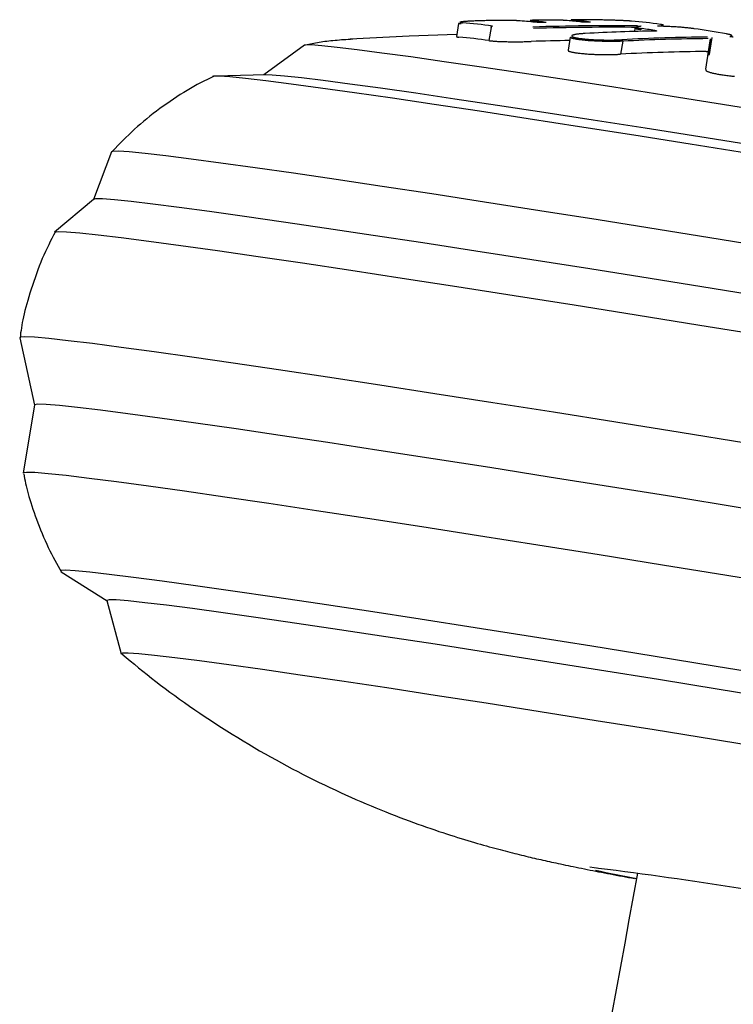
# Model space of a CAD drawing. Extents: x -3815 to 9634, y -1968 to 2344.
# Drawn here: x 4791 to 4841, y -836 to -767 of the extents above; entities that cross this region are included whole.
import ezdxf

# ---------------------------------------------------------------- set-up
doc = ezdxf.new("R2010")
doc.units = 0

msp = doc.modelspace()

# ---------------------------------------------------------------- linework, layer by layer
at = {"color": 7, "linetype": 'Continuous'}
for p, q in [((4821.409, -767.442), (4821.255, -768.368)), ((4823.684, -767.72), (4823.53, -768.646)), ((4823.684, -767.72), (4823.684, -767.72)), ((4833.753, -767.783), (4833.716, -768.008)), ((4829.225, -768.395), (4829.072, -769.316)), ((4832.893, -768.688), (4832.742, -769.594)), ((4832.893, -768.687), (4832.893, -768.688)), ((4839.045, -768.516), (4838.893, -769.424)), ((4810.615, -768.971), (4807.766, -771.041)), ((4838.833, -769.739), (4838.681, -770.652)), ((4838.847, -769.741), (4838.861, -769.698)), ((4838.861, -769.698), (4838.861, -769.696)), ((4807.922, -771.037), (4804.372, -771.125)), ((4797.1, -776.429), (4795.839, -779.756)), ((4795.845, -779.752), (4793.127, -782.057)), ((4790.678, -789.428), (4791.717, -794.142)), ((4791.717, -794.138), (4790.924, -798.903)), ((4793.573, -805.8), (4796.794, -807.836)), ((4796.79, -807.82), (4797.793, -811.54)), ((4831.096, -826.538), (4831.091, -826.538))]:
    msp.add_line(p, q, dxfattribs=at)
for points in [[(4825.721, -767.262), (4825.7, -767.261), (4825.679, -767.259), (4825.657, -767.258), (4825.634, -767.256), (4825.61, -767.255), (4825.583, -767.253), (4825.554, -767.252), (4825.522, -767.25), (4825.488, -767.249), (4825.45, -767.247), (4825.408, -767.246), (4825.363, -767.244), (4825.314, -767.243), (4825.261, -767.241), (4825.205, -767.24), (4825.144, -767.239), (4825.079, -767.238), (4825.01, -767.237), (4824.937, -767.236), (4824.861, -767.235), (4824.782, -767.235), (4824.701, -767.234), (4824.617, -767.234), (4824.531, -767.234), (4824.444, -767.234), (4824.355, -767.234), (4824.265, -767.234), (4824.174, -767.235), (4824.082, -767.236), (4823.989, -767.236), (4823.896, -767.238), (4823.802, -767.239), (4823.708, -767.24), (4823.615, -767.242), (4823.521, -767.243), (4823.428, -767.245), (4823.335, -767.247), (4823.244, -767.249), (4823.153, -767.252), (4823.063, -767.254), (4822.975, -767.257), (4822.888, -767.259), (4822.802, -767.262), (4822.718, -767.265), (4822.636, -767.268), (4822.556, -767.271), (4822.478, -767.274), (4822.403, -767.278), (4822.329, -767.281), (4822.259, -767.284), (4822.19, -767.288), (4822.125, -767.292), (4822.062, -767.295), (4822.003, -767.299), (4821.946, -767.303), (4821.893, -767.307), (4821.843, -767.31), (4821.796, -767.314), (4821.752, -767.318), (4821.712, -767.322), (4821.675, -767.326), (4821.642, -767.33), (4821.612, -767.334), (4821.585, -767.338), (4821.562, -767.342), (4821.542, -767.345), (4821.526, -767.349), (4821.514, -767.353), (4821.506, -767.357), (4821.502, -767.36), (4821.503, -767.364), (4821.508, -767.368), (4821.518, -767.371), (4821.532, -767.374), (4821.55, -767.377), (4821.57, -767.381), (4821.593, -767.384), (4821.618, -767.387), (4821.644, -767.39), (4821.671, -767.393)], [(4829.016, -767.242), (4829.003, -767.241), (4828.989, -767.24), (4828.975, -767.239), (4828.96, -767.237), (4828.945, -767.236), (4828.928, -767.235), (4828.909, -767.234), (4828.889, -767.233), (4828.867, -767.231), (4828.842, -767.23), (4828.816, -767.229), (4828.788, -767.227), (4828.757, -767.226), (4828.724, -767.225), (4828.689, -767.223), (4828.651, -767.222), (4828.611, -767.221), (4828.569, -767.219), (4828.524, -767.218), (4828.478, -767.217), (4828.43, -767.216), (4828.38, -767.215), (4828.329, -767.214), (4828.277, -767.213), (4828.224, -767.212), (4828.17, -767.211), (4828.115, -767.21), (4828.06, -767.209), (4828.003, -767.209), (4827.947, -767.208), (4827.89, -767.207), (4827.833, -767.207), (4827.776, -767.207), (4827.718, -767.206), (4827.661, -767.206), (4827.605, -767.206), (4827.549, -767.206), (4827.495, -767.206), (4827.441, -767.206), (4827.389, -767.207), (4827.338, -767.207), (4827.288, -767.207), (4827.24, -767.208), (4827.194, -767.208), (4827.149, -767.209), (4827.105, -767.209), (4827.062, -767.21), (4827.02, -767.211), (4826.98, -767.212), (4826.94, -767.212), (4826.902, -767.213), (4826.865, -767.214), (4826.829, -767.215), (4826.794, -767.216), (4826.76, -767.217), (4826.728, -767.218), (4826.696, -767.219), (4826.666, -767.221), (4826.638, -767.222), (4826.611, -767.223), (4826.585, -767.224), (4826.561, -767.226), (4826.538, -767.227), (4826.517, -767.229), (4826.498, -767.23), (4826.481, -767.232), (4826.465, -767.234), (4826.451, -767.235), (4826.439, -767.237), (4826.429, -767.239), (4826.422, -767.24), (4826.416, -767.242), (4826.412, -767.244), (4826.41, -767.245), (4826.411, -767.247), (4826.412, -767.249), (4826.416, -767.25), (4826.421, -767.252), (4826.427, -767.253), (4826.434, -767.254), (4826.443, -767.256), (4826.452, -767.257), (4826.462, -767.258), (4826.473, -767.259), (4826.484, -767.261), (4826.495, -767.262), (4826.507, -767.263), (4826.519, -767.264)], [(4827.166, -767.386), (4827.16, -767.386), (4827.153, -767.386), (4827.147, -767.386), (4827.14, -767.386), (4827.133, -767.386), (4827.127, -767.386), (4827.12, -767.386), (4827.113, -767.386), (4827.105, -767.386), (4827.098, -767.386), (4827.091, -767.386), (4827.083, -767.386), (4827.075, -767.386), (4827.067, -767.386), (4827.06, -767.386), (4827.052, -767.386), (4827.044, -767.386), (4827.036, -767.386), (4827.028, -767.386), (4827.02, -767.386), (4827.012, -767.386), (4827.005, -767.385), (4826.997, -767.385), (4826.989, -767.385), (4826.982, -767.385), (4826.975, -767.385), (4826.968, -767.384), (4826.961, -767.384), (4826.955, -767.384), (4826.949, -767.384), (4826.943, -767.383), (4826.937, -767.383), (4826.932, -767.383), (4826.927, -767.382), (4826.922, -767.382), (4826.918, -767.382), (4826.914, -767.381), (4826.909, -767.381), (4826.905, -767.38), (4826.901, -767.38)], [(4827.525, -767.376), (4827.525, -767.376), (4827.525, -767.376), (4827.525, -767.376), (4827.525, -767.376), (4827.525, -767.376), (4827.525, -767.376), (4827.525, -767.376), (4827.524, -767.376), (4827.524, -767.376), (4827.523, -767.376), (4827.522, -767.376), (4827.521, -767.377), (4827.52, -767.377), (4827.519, -767.377), (4827.518, -767.377), (4827.516, -767.377), (4827.514, -767.377), (4827.512, -767.377), (4827.51, -767.378), (4827.508, -767.378), (4827.505, -767.378), (4827.502, -767.378), (4827.499, -767.378), (4827.496, -767.378), (4827.493, -767.379), (4827.489, -767.379), (4827.485, -767.379), (4827.481, -767.379), (4827.477, -767.379), (4827.473, -767.379), (4827.468, -767.38), (4827.464, -767.38), (4827.459, -767.38), (4827.454, -767.38), (4827.449, -767.38), (4827.443, -767.38), (4827.438, -767.38), (4827.433, -767.38), (4827.427, -767.381), (4827.422, -767.381)], [(4833.512, -767.281), (4833.49, -767.28), (4833.468, -767.278), (4833.446, -767.276), (4833.424, -767.275), (4833.401, -767.273), (4833.377, -767.271), (4833.354, -767.27), (4833.329, -767.268), (4833.304, -767.266), (4833.277, -767.265), (4833.25, -767.263), (4833.221, -767.262), (4833.191, -767.26), (4833.159, -767.258), (4833.125, -767.257), (4833.089, -767.255), (4833.051, -767.253), (4833.011, -767.251), (4832.97, -767.25), (4832.926, -767.248), (4832.881, -767.246), (4832.835, -767.244), (4832.787, -767.242), (4832.738, -767.24), (4832.688, -767.238), (4832.636, -767.235), (4832.582, -767.233), (4832.526, -767.231), (4832.467, -767.229), (4832.405, -767.227), (4832.339, -767.225), (4832.269, -767.222), (4832.194, -767.22), (4832.115, -767.218), (4832.032, -767.215), (4831.946, -767.213), (4831.858, -767.21), (4831.767, -767.208), (4831.676, -767.206), (4831.584, -767.203), (4831.491, -767.201), (4831.399, -767.199), (4831.306, -767.197), (4831.214, -767.195), (4831.123, -767.193), (4831.032, -767.192), (4830.942, -767.19), (4830.853, -767.188), (4830.765, -767.187), (4830.679, -767.186), (4830.594, -767.185), (4830.51, -767.184), (4830.429, -767.183), (4830.349, -767.182), (4830.272, -767.182), (4830.196, -767.181), (4830.123, -767.181), (4830.053, -767.18), (4829.985, -767.18), (4829.919, -767.18), (4829.857, -767.181), (4829.797, -767.181), (4829.74, -767.181), (4829.687, -767.182), (4829.637, -767.182), (4829.59, -767.183), (4829.546, -767.184), (4829.506, -767.185), (4829.469, -767.186), (4829.435, -767.188), (4829.405, -767.189), (4829.378, -767.19), (4829.355, -767.192), (4829.335, -767.194), (4829.319, -767.195), (4829.307, -767.197), (4829.299, -767.199), (4829.295, -767.201), (4829.296, -767.204), (4829.301, -767.206), (4829.311, -767.208), (4829.325, -767.211), (4829.343, -767.213), (4829.364, -767.216), (4829.387, -767.218), (4829.412, -767.221), (4829.438, -767.224), (4829.465, -767.226)], [(4830.278, -767.354), (4830.272, -767.354), (4830.265, -767.354), (4830.259, -767.354), (4830.252, -767.354), (4830.246, -767.354), (4830.239, -767.354), (4830.232, -767.354), (4830.225, -767.353), (4830.218, -767.353), (4830.21, -767.353), (4830.203, -767.353), (4830.195, -767.353), (4830.188, -767.353), (4830.18, -767.353), (4830.172, -767.353), (4830.164, -767.352), (4830.156, -767.352), (4830.148, -767.352), (4830.141, -767.352), (4830.133, -767.351), (4830.125, -767.351), (4830.117, -767.351), (4830.11, -767.351), (4830.102, -767.35), (4830.095, -767.35), (4830.088, -767.35), (4830.081, -767.349), (4830.074, -767.349), (4830.067, -767.349), (4830.061, -767.348), (4830.055, -767.348), (4830.05, -767.348), (4830.044, -767.347), (4830.039, -767.347), (4830.035, -767.347), (4830.03, -767.346), (4830.026, -767.346), (4830.022, -767.345), (4830.018, -767.345), (4830.014, -767.345)], [(4830.638, -767.351), (4830.638, -767.351), (4830.638, -767.351), (4830.638, -767.351), (4830.638, -767.351), (4830.638, -767.351), (4830.638, -767.351), (4830.638, -767.351), (4830.638, -767.351), (4830.638, -767.351), (4830.637, -767.351), (4830.637, -767.351), (4830.636, -767.351), (4830.635, -767.351), (4830.634, -767.351), (4830.633, -767.351), (4830.632, -767.351), (4830.631, -767.352), (4830.63, -767.352), (4830.628, -767.352), (4830.626, -767.352), (4830.624, -767.352), (4830.622, -767.352), (4830.619, -767.352), (4830.616, -767.352), (4830.613, -767.352), (4830.61, -767.353), (4830.606, -767.353), (4830.602, -767.353), (4830.598, -767.353), (4830.594, -767.353), (4830.59, -767.353), (4830.585, -767.353), (4830.581, -767.353), (4830.576, -767.353), (4830.572, -767.353), (4830.568, -767.353), (4830.563, -767.353), (4830.559, -767.354), (4830.555, -767.354), (4830.551, -767.354), (4830.547, -767.354), (4830.543, -767.354), (4830.539, -767.354), (4830.535, -767.354), (4830.532, -767.354), (4830.528, -767.354), (4830.525, -767.353), (4830.521, -767.353)], [(4821.582, -767.477), (4821.557, -767.475), (4821.533, -767.472), (4821.509, -767.47), (4821.487, -767.468), (4821.467, -767.466), (4821.449, -767.464), (4821.434, -767.462), (4821.423, -767.459), (4821.415, -767.458), (4821.411, -767.456), (4821.409, -767.454), (4821.41, -767.452), (4821.413, -767.45), (4821.417, -767.449), (4821.423, -767.447), (4821.428, -767.445)], [(4823.684, -767.72), (4823.685, -767.716), (4823.686, -767.712), (4823.687, -767.708), (4823.689, -767.704), (4823.69, -767.7), (4823.691, -767.696), (4823.693, -767.692), (4823.695, -767.688), (4823.697, -767.684), (4823.699, -767.681), (4823.701, -767.677), (4823.703, -767.674), (4823.706, -767.671), (4823.708, -767.668), (4823.711, -767.665), (4823.714, -767.662), (4823.716, -767.659), (4823.719, -767.657), (4823.722, -767.655), (4823.725, -767.653), (4823.728, -767.651), (4823.731, -767.649), (4823.733, -767.647), (4823.736, -767.646), (4823.739, -767.644), (4823.741, -767.643), (4823.744, -767.642), (4823.747, -767.641), (4823.749, -767.64), (4823.752, -767.639), (4823.754, -767.639), (4823.756, -767.638), (4823.759, -767.638), (4823.761, -767.637), (4823.763, -767.637), (4823.765, -767.637), (4823.767, -767.636), (4823.769, -767.636), (4823.771, -767.636), (4823.773, -767.636)], [(4834.165, -767.89), (4834.119, -767.882), (4834.073, -767.875), (4834.029, -767.868), (4833.986, -767.861), (4833.947, -767.854), (4833.91, -767.847), (4833.878, -767.84), (4833.851, -767.833), (4833.828, -767.827), (4833.811, -767.821), (4833.798, -767.815), (4833.788, -767.809), (4833.78, -767.803), (4833.775, -767.797), (4833.771, -767.791), (4833.768, -767.786)], [(4834.184, -767.641), (4834.155, -767.644), (4834.126, -767.646), (4834.097, -767.648), (4834.069, -767.651), (4834.042, -767.653), (4834.016, -767.656), (4833.991, -767.659), (4833.967, -767.662), (4833.945, -767.665), (4833.926, -767.669), (4833.908, -767.673), (4833.892, -767.677), (4833.879, -767.681), (4833.868, -767.686), (4833.86, -767.691), (4833.854, -767.696), (4833.852, -767.702), (4833.853, -767.708), (4833.858, -767.714), (4833.866, -767.72), (4833.878, -767.727), (4833.894, -767.733), (4833.914, -767.74), (4833.938, -767.747), (4833.967, -767.754), (4834, -767.761), (4834.036, -767.768), (4834.075, -767.775), (4834.116, -767.782), (4834.16, -767.79), (4834.204, -767.797), (4834.249, -767.804)], [(4834.186, -767.64), (4834.186, -767.64), (4834.186, -767.64), (4834.186, -767.64), (4834.186, -767.64), (4834.185, -767.64), (4834.185, -767.641), (4834.185, -767.641), (4834.185, -767.641), (4834.184, -767.641), (4834.184, -767.641), (4834.183, -767.641), (4834.183, -767.641), (4834.182, -767.641), (4834.181, -767.641), (4834.18, -767.641), (4834.179, -767.641), (4834.178, -767.641), (4834.177, -767.641), (4834.176, -767.641), (4834.174, -767.641), (4834.173, -767.641), (4834.172, -767.641), (4834.17, -767.642), (4834.169, -767.642)], [(4835.266, -767.971), (4835.266, -767.971), (4835.266, -767.971), (4835.266, -767.971), (4835.266, -767.971), (4835.266, -767.971), (4835.266, -767.971), (4835.266, -767.971), (4835.266, -767.971), (4835.266, -767.971), (4835.265, -767.971), (4835.265, -767.971), (4835.264, -767.972), (4835.263, -767.972), (4835.263, -767.972), (4835.262, -767.972), (4835.261, -767.972), (4835.259, -767.972), (4835.258, -767.972), (4835.256, -767.972), (4835.255, -767.972), (4835.253, -767.973), (4835.251, -767.973), (4835.249, -767.973), (4835.247, -767.973), (4835.245, -767.973), (4835.242, -767.973), (4835.24, -767.973), (4835.238, -767.974), (4835.235, -767.974), (4835.232, -767.974), (4835.23, -767.974), (4835.227, -767.974), (4835.224, -767.974), (4835.221, -767.974), (4835.218, -767.974), (4835.215, -767.974), (4835.212, -767.974), (4835.209, -767.974), (4835.206, -767.974), (4835.203, -767.974)], [(4835.56, -767.639), (4835.556, -767.639), (4835.553, -767.638), (4835.549, -767.638), (4835.546, -767.638), (4835.542, -767.638), (4835.537, -767.638), (4835.533, -767.638), (4835.528, -767.638), (4835.523, -767.637), (4835.517, -767.637), (4835.511, -767.637), (4835.505, -767.637), (4835.498, -767.636), (4835.491, -767.636), (4835.484, -767.636), (4835.477, -767.635), (4835.469, -767.635), (4835.462, -767.634), (4835.454, -767.634), (4835.447, -767.633), (4835.439, -767.633), (4835.432, -767.632), (4835.425, -767.632), (4835.418, -767.631), (4835.411, -767.631), (4835.405, -767.63), (4835.399, -767.63), (4835.393, -767.629), (4835.387, -767.629), (4835.382, -767.628), (4835.378, -767.628), (4835.374, -767.627), (4835.37, -767.627), (4835.366, -767.627), (4835.363, -767.626), (4835.36, -767.626), (4835.357, -767.626), (4835.355, -767.625), (4835.353, -767.625), (4835.351, -767.625), (4835.35, -767.625), (4835.348, -767.624), (4835.347, -767.624), (4835.346, -767.624), (4835.345, -767.624), (4835.344, -767.624), (4835.344, -767.623), (4835.344, -767.623), (4835.343, -767.623), (4835.343, -767.623), (4835.343, -767.623), (4835.343, -767.623), (4835.343, -767.623), (4835.343, -767.623), (4835.343, -767.623), (4835.343, -767.623)], [(4835.352, -767.613), (4835.387, -767.611), (4835.422, -767.609), (4835.455, -767.608), (4835.489, -767.606), (4835.521, -767.604), (4835.551, -767.602), (4835.58, -767.6), (4835.607, -767.598), (4835.632, -767.595), (4835.655, -767.592), (4835.675, -767.589), (4835.693, -767.586), (4835.708, -767.583), (4835.721, -767.58), (4835.73, -767.576), (4835.737, -767.573), (4835.741, -767.569), (4835.742, -767.566), (4835.74, -767.562), (4835.736, -767.558), (4835.729, -767.555), (4835.72, -767.551), (4835.709, -767.547), (4835.696, -767.543), (4835.681, -767.54), (4835.664, -767.536), (4835.646, -767.533), (4835.627, -767.529), (4835.606, -767.526), (4835.585, -767.523), (4835.564, -767.519), (4835.542, -767.516)], [(4835.562, -767.639), (4835.557, -767.64), (4835.557, -767.64)], [(4837.893, -767.812), (4837.851, -767.806), (4837.809, -767.8), (4837.766, -767.794), (4837.721, -767.788), (4837.675, -767.782), (4837.627, -767.776), (4837.576, -767.77), (4837.522, -767.764), (4837.465, -767.758), (4837.405, -767.752), (4837.341, -767.745), (4837.275, -767.739), (4837.205, -767.733), (4837.133, -767.727), (4837.058, -767.721), (4836.98, -767.714), (4836.9, -767.708), (4836.817, -767.702), (4836.733, -767.696), (4836.646, -767.691), (4836.559, -767.685), (4836.47, -767.68), (4836.381, -767.674), (4836.29, -767.67), (4836.2, -767.665), (4836.109, -767.661), (4836.018, -767.657), (4835.927, -767.653), (4835.836, -767.649), (4835.744, -767.646), (4835.653, -767.642), (4835.562, -767.639)], [(4813.991, -768.546), (4813.834, -768.557), (4813.678, -768.567), (4813.522, -768.578), (4813.367, -768.589), (4813.212, -768.601), (4813.059, -768.613), (4812.908, -768.625), (4812.758, -768.639), (4812.61, -768.653), (4812.464, -768.667), (4812.321, -768.683), (4812.18, -768.7), (4812.042, -768.717), (4811.907, -768.736), (4811.774, -768.755), (4811.645, -768.775), (4811.519, -768.797), (4811.397, -768.819), (4811.276, -768.842), (4811.158, -768.866), (4811.042, -768.89), (4810.927, -768.914), (4810.813, -768.939), (4810.699, -768.964)], [(4821.282, -768.205), (4817.948, -768.325), (4813.821, -768.551)], [(4821.267, -768.37), (4821.27, -768.373), (4821.273, -768.375), (4821.277, -768.378), (4821.281, -768.38), (4821.286, -768.383), (4821.293, -768.385), (4821.3, -768.387), (4821.309, -768.389), (4821.32, -768.391), (4821.333, -768.393), (4821.347, -768.395), (4821.362, -768.397), (4821.378, -768.398), (4821.394, -768.4), (4821.411, -768.401), (4821.428, -768.403)], [(4823.53, -768.646), (4823.576, -768.651), (4823.622, -768.656), (4823.67, -768.661), (4823.719, -768.666), (4823.77, -768.67), (4823.823, -768.675), (4823.879, -768.68), (4823.939, -768.684), (4824.003, -768.688), (4824.07, -768.692), (4824.14, -768.695), (4824.214, -768.699), (4824.29, -768.702), (4824.369, -768.705), (4824.45, -768.708), (4824.534, -768.71), (4824.618, -768.712), (4824.704, -768.714), (4824.792, -768.716), (4824.88, -768.718), (4824.968, -768.719), (4825.057, -768.72), (4825.146, -768.721), (4825.235, -768.721), (4825.323, -768.722), (4825.41, -768.722), (4825.497, -768.722), (4825.582, -768.721), (4825.666, -768.721), (4825.749, -768.72), (4825.83, -768.719), (4825.909, -768.718), (4825.987, -768.716), (4826.062, -768.715), (4826.136, -768.713), (4826.209, -768.712), (4826.281, -768.71), (4826.351, -768.708), (4826.422, -768.706), (4826.492, -768.704)], [(4832.893, -768.688), (4832.847, -768.69), (4832.801, -768.692), (4832.754, -768.694), (4832.706, -768.696), (4832.656, -768.698), (4832.603, -768.7), (4832.549, -768.701), (4832.491, -768.703), (4832.429, -768.704), (4832.365, -768.705), (4832.296, -768.706), (4832.225, -768.707), (4832.15, -768.707), (4832.072, -768.707), (4831.991, -768.707), (4831.906, -768.706), (4831.818, -768.705), (4831.728, -768.704), (4831.636, -768.702), (4831.543, -768.7), (4831.45, -768.697), (4831.356, -768.694), (4831.263, -768.691), (4831.172, -768.687), (4831.083, -768.683), (4830.996, -768.679), (4830.91, -768.674), (4830.827, -768.67), (4830.745, -768.664), (4830.665, -768.659), (4830.587, -768.654), (4830.511, -768.648), (4830.436, -768.642), (4830.362, -768.635), (4830.291, -768.629), (4830.221, -768.622), (4830.153, -768.616), (4830.086, -768.609), (4830.022, -768.601), (4829.959, -768.594), (4829.899, -768.587), (4829.84, -768.579), (4829.784, -768.571), (4829.73, -768.563), (4829.678, -768.555), (4829.629, -768.547), (4829.581, -768.538), (4829.537, -768.53), (4829.494, -768.521), (4829.455, -768.513), (4829.418, -768.504), (4829.385, -768.495), (4829.355, -768.486), (4829.328, -768.478), (4829.306, -768.469), (4829.288, -768.461), (4829.274, -768.453), (4829.264, -768.445), (4829.257, -768.437), (4829.253, -768.429), (4829.251, -768.422), (4829.25, -768.414), (4829.251, -768.407), (4829.252, -768.399)], [(4830.275, -768.146), (4830.226, -768.149), (4830.177, -768.152), (4830.128, -768.155), (4830.079, -768.159), (4830.031, -768.162), (4829.983, -768.166), (4829.935, -768.17), (4829.888, -768.174), (4829.841, -768.179), (4829.795, -768.183), (4829.749, -768.189), (4829.705, -768.194), (4829.662, -768.201), (4829.621, -768.207), (4829.582, -768.214), (4829.544, -768.221), (4829.509, -768.229), (4829.476, -768.236), (4829.447, -768.245), (4829.419, -768.253), (4829.395, -768.262), (4829.374, -768.271), (4829.357, -768.28), (4829.343, -768.289), (4829.333, -768.299), (4829.327, -768.309), (4829.324, -768.318), (4829.326, -768.328), (4829.331, -768.338), (4829.339, -768.348), (4829.352, -768.358), (4829.368, -768.368), (4829.388, -768.378), (4829.411, -768.387), (4829.438, -768.397), (4829.468, -768.407), (4829.501, -768.416), (4829.537, -768.426), (4829.575, -768.435), (4829.617, -768.444), (4829.66, -768.453), (4829.706, -768.461), (4829.754, -768.469), (4829.804, -768.477), (4829.857, -768.485), (4829.911, -768.492), (4829.968, -768.5), (4830.026, -768.507), (4830.086, -768.514), (4830.148, -768.521), (4830.211, -768.527), (4830.276, -768.533), (4830.343, -768.54), (4830.412, -768.546), (4830.482, -768.551), (4830.554, -768.557), (4830.627, -768.562), (4830.702, -768.567), (4830.778, -768.572), (4830.856, -768.576), (4830.936, -768.581), (4831.018, -768.585), (4831.101, -768.588), (4831.187, -768.592), (4831.274, -768.595), (4831.363, -768.597), (4831.452, -768.599), (4831.542, -768.601), (4831.631, -768.603), (4831.719, -768.604), (4831.805, -768.605), (4831.889, -768.605), (4831.97, -768.605), (4832.048, -768.605), (4832.123, -768.604), (4832.195, -768.604), (4832.263, -768.602), (4832.329, -768.601), (4832.391, -768.599), (4832.45, -768.598), (4832.505, -768.596), (4832.558, -768.594), (4832.608, -768.591), (4832.656, -768.589), (4832.703, -768.587), (4832.748, -768.584), (4832.792, -768.582), (4832.836, -768.58)], [(4832.893, -768.687), (4832.893, -768.683), (4832.892, -768.679), (4832.892, -768.674), (4832.892, -768.67), (4832.891, -768.666), (4832.891, -768.662), (4832.89, -768.658), (4832.89, -768.654), (4832.889, -768.65), (4832.888, -768.646), (4832.887, -768.642), (4832.886, -768.638), (4832.885, -768.634), (4832.883, -768.63), (4832.882, -768.627), (4832.88, -768.623), (4832.879, -768.62), (4832.877, -768.616), (4832.875, -768.613), (4832.874, -768.61), (4832.872, -768.607), (4832.87, -768.604), (4832.868, -768.602), (4832.866, -768.599), (4832.865, -768.597), (4832.863, -768.595), (4832.861, -768.593), (4832.859, -768.592), (4832.857, -768.59), (4832.856, -768.589), (4832.854, -768.588), (4832.852, -768.587), (4832.851, -768.586), (4832.85, -768.585), (4832.848, -768.584), (4832.847, -768.583), (4832.846, -768.583), (4832.844, -768.582), (4832.843, -768.582), (4832.842, -768.581), (4832.841, -768.581), (4832.84, -768.581), (4832.839, -768.581), (4832.839, -768.58), (4832.838, -768.58), (4832.837, -768.58), (4832.837, -768.58), (4832.836, -768.58)], [(4840.392, -768.355), (4840.415, -768.35), (4840.438, -768.344), (4840.46, -768.339), (4840.48, -768.333), (4840.498, -768.327), (4840.513, -768.321), (4840.526, -768.314), (4840.535, -768.308), (4840.54, -768.301), (4840.541, -768.294), (4840.538, -768.286), (4840.53, -768.278), (4840.519, -768.27), (4840.503, -768.262), (4840.483, -768.254), (4840.459, -768.245), (4840.43, -768.237), (4840.397, -768.228), (4840.362, -768.219), (4840.323, -768.21), (4840.283, -768.201), (4840.24, -768.192), (4840.197, -768.183), (4840.153, -768.174)], [(4840.638, -768.395), (4840.63, -768.394), (4840.621, -768.394), (4840.613, -768.393), (4840.605, -768.393), (4840.597, -768.392), (4840.589, -768.392), (4840.58, -768.391), (4840.572, -768.391), (4840.564, -768.39), (4840.556, -768.39), (4840.548, -768.389), (4840.539, -768.388), (4840.532, -768.388), (4840.524, -768.387), (4840.516, -768.386), (4840.509, -768.385), (4840.502, -768.385), (4840.495, -768.384), (4840.488, -768.383), (4840.481, -768.382), (4840.475, -768.382), (4840.469, -768.381), (4840.464, -768.38), (4840.459, -768.38), (4840.454, -768.379), (4840.449, -768.378), (4840.445, -768.378), (4840.441, -768.377), (4840.438, -768.376), (4840.435, -768.376), (4840.432, -768.375), (4840.429, -768.375), (4840.427, -768.374), (4840.424, -768.374), (4840.423, -768.373), (4840.421, -768.373), (4840.419, -768.373), (4840.418, -768.372), (4840.417, -768.372), (4840.416, -768.372), (4840.416, -768.372), (4840.415, -768.372), (4840.415, -768.372), (4840.415, -768.372), (4840.414, -768.372), (4840.414, -768.372), (4840.414, -768.372), (4840.414, -768.372)], [(4859.275, -776.27), (4855.199, -775.593), (4851.148, -774.927), (4847.151, -774.275), (4843.236, -773.643), (4839.433, -773.035), (4835.768, -772.455), (4832.269, -771.908), (4828.959, -771.397), (4825.863, -770.927), (4823.003, -770.5), (4820.4, -770.121), (4818.072, -769.79), (4816.037, -769.511), (4814.309, -769.287), (4812.9, -769.117), (4811.821, -769.005), (4811.079, -768.949), (4810.68, -768.952), (4810.615, -768.971)], [(4829.094, -769.32), (4829.088, -769.325), (4829.082, -769.33), (4829.077, -769.335), (4829.073, -769.34), (4829.071, -769.345), (4829.071, -769.351), (4829.074, -769.357), (4829.08, -769.363), (4829.09, -769.37), (4829.103, -769.377), (4829.12, -769.384), (4829.141, -769.392), (4829.164, -769.4), (4829.192, -769.408), (4829.223, -769.417), (4829.257, -769.426), (4829.295, -769.435), (4829.336, -769.444), (4829.381, -769.454), (4829.429, -769.463), (4829.48, -769.473), (4829.535, -769.482), (4829.593, -769.491), (4829.654, -769.5), (4829.718, -769.509), (4829.786, -769.518), (4829.856, -769.526), (4829.929, -769.534), (4830.005, -769.542), (4830.083, -769.549), (4830.163, -769.556), (4830.245, -769.563), (4830.329, -769.57), (4830.415, -769.576), (4830.502, -769.582), (4830.59, -769.587), (4830.68, -769.592), (4830.771, -769.597), (4830.863, -769.601), (4830.955, -769.605), (4831.049, -769.608), (4831.142, -769.611), (4831.236, -769.614), (4831.329, -769.616), (4831.421, -769.618), (4831.512, -769.62), (4831.602, -769.621), (4831.689, -769.621), (4831.774, -769.622), (4831.857, -769.621), (4831.937, -769.621), (4832.014, -769.62), (4832.089, -769.619), (4832.16, -769.618), (4832.229, -769.616), (4832.295, -769.614), (4832.357, -769.612), (4832.417, -769.61), (4832.475, -769.607), (4832.531, -769.605), (4832.585, -769.602), (4832.638, -769.599), (4832.69, -769.597), (4832.742, -769.594)], [(4838.736, -769.407), (4838.739, -769.407), (4838.743, -769.407), (4838.747, -769.407), (4838.751, -769.407), (4838.754, -769.407), (4838.758, -769.407), (4838.762, -769.407), (4838.766, -769.407), (4838.77, -769.408), (4838.774, -769.408), (4838.778, -769.408), (4838.783, -769.408), (4838.787, -769.408), (4838.791, -769.409), (4838.796, -769.409), (4838.8, -769.409), (4838.804, -769.409), (4838.808, -769.41), (4838.812, -769.41), (4838.817, -769.41), (4838.821, -769.411), (4838.825, -769.411), (4838.829, -769.411), (4838.833, -769.412), (4838.837, -769.412), (4838.84, -769.413), (4838.844, -769.413), (4838.848, -769.413), (4838.851, -769.414), (4838.854, -769.414), (4838.858, -769.415), (4838.861, -769.415), (4838.864, -769.416), (4838.867, -769.416), (4838.87, -769.417), (4838.872, -769.417), (4838.875, -769.418), (4838.877, -769.418), (4838.879, -769.418), (4838.881, -769.419), (4838.883, -769.419), (4838.885, -769.42), (4838.886, -769.42), (4838.887, -769.421), (4838.888, -769.421), (4838.889, -769.421), (4838.89, -769.422), (4838.891, -769.422), (4838.892, -769.422), (4838.892, -769.423), (4838.892, -769.423), (4838.893, -769.423), (4838.893, -769.424), (4838.893, -769.424), (4838.893, -769.424), (4838.893, -769.424)], [(4838.893, -769.424), (4838.875, -769.546), (4838.855, -769.673)], [(4838.861, -769.696), (4838.862, -769.692), (4838.863, -769.688), (4838.865, -769.684), (4838.866, -769.68), (4838.867, -769.676), (4838.869, -769.672), (4838.87, -769.669), (4838.872, -769.665), (4838.874, -769.661), (4838.876, -769.658), (4838.879, -769.654), (4838.881, -769.651), (4838.884, -769.648), (4838.887, -769.645), (4838.89, -769.642), (4838.893, -769.639), (4838.896, -769.636), (4838.899, -769.634), (4838.903, -769.632), (4838.906, -769.629), (4838.91, -769.627), (4838.913, -769.625), (4838.916, -769.624), (4838.92, -769.622), (4838.923, -769.621), (4838.926, -769.62), (4838.929, -769.619), (4838.932, -769.618), (4838.935, -769.617), (4838.938, -769.616), (4838.941, -769.616), (4838.943, -769.616), (4838.946, -769.615), (4838.948, -769.615), (4838.95, -769.615), (4838.952, -769.615), (4838.954, -769.615), (4838.955, -769.615), (4838.957, -769.615), (4838.958, -769.615), (4838.96, -769.615), (4838.961, -769.615), (4838.962, -769.615), (4838.963, -769.615), (4838.963, -769.615), (4838.964, -769.615), (4838.965, -769.615), (4838.966, -769.615)], [(4838.711, -770.657), (4838.708, -770.667), (4838.706, -770.677), (4838.704, -770.688), (4838.704, -770.698), (4838.707, -770.709), (4838.712, -770.72), (4838.72, -770.732), (4838.733, -770.744), (4838.749, -770.756), (4838.77, -770.769), (4838.796, -770.782), (4838.825, -770.795), (4838.858, -770.809), (4838.895, -770.823), (4838.936, -770.838), (4838.981, -770.852), (4839.029, -770.867), (4839.08, -770.882), (4839.135, -770.897), (4839.193, -770.911), (4839.254, -770.926), (4839.318, -770.941), (4839.385, -770.955), (4839.455, -770.97), (4839.528, -770.984), (4839.603, -770.997), (4839.68, -771.011), (4839.76, -771.024), (4839.842, -771.036), (4839.926, -771.049), (4840.011, -771.06), (4840.098, -771.072), (4840.186, -771.083), (4840.275, -771.093), (4840.365, -771.103), (4840.455, -771.112), (4840.546, -771.121), (4840.636, -771.129), (4840.726, -771.137)], [(4804.285, -771.123), (4804.051, -771.24), (4803.817, -771.359), (4803.582, -771.479), (4803.348, -771.601), (4803.112, -771.726), (4802.876, -771.855), (4802.64, -771.988), (4802.402, -772.126), (4802.164, -772.27), (4801.925, -772.419), (4801.686, -772.573), (4801.447, -772.732), (4801.208, -772.894), (4800.97, -773.061), (4800.732, -773.23), (4800.496, -773.402), (4800.262, -773.577), (4800.03, -773.754), (4799.8, -773.932), (4799.574, -774.113), (4799.351, -774.295), (4799.133, -774.479), (4798.919, -774.664), (4798.71, -774.851), (4798.507, -775.039), (4798.309, -775.228), (4798.116, -775.418), (4797.926, -775.608), (4797.738, -775.799), (4797.553, -775.99), (4797.37, -776.182), (4797.187, -776.374)], [(4858.824, -779.354), (4854.48, -778.633), (4850.16, -777.921), (4845.892, -777.224), (4841.702, -776.547), (4837.62, -775.892), (4833.67, -775.265), (4829.879, -774.67), (4826.271, -774.111), (4822.869, -773.591), (4819.696, -773.113), (4816.772, -772.681), (4814.116, -772.297), (4811.746, -771.965), (4809.677, -771.685), (4807.921, -771.461), (4806.491, -771.292), (4805.396, -771.182), (4804.643, -771.129), (4804.236, -771.135), (4804.178, -771.151)], [(4858.89, -778.739), (4854.661, -778.037), (4850.458, -777.346), (4846.31, -776.669), (4842.245, -776.012), (4838.292, -775.38), (4834.479, -774.776), (4830.833, -774.205), (4827.378, -773.672), (4824.14, -773.179), (4821.141, -772.731), (4818.403, -772.33), (4815.943, -771.979), (4813.781, -771.681), (4811.93, -771.437), (4810.404, -771.25), (4809.213, -771.121), (4808.366, -771.051), (4807.922, -771.037)], [(4857.859, -785.529), (4853.266, -784.767), (4848.696, -784.014), (4844.175, -783.275), (4839.729, -782.554), (4835.385, -781.857), (4831.168, -781.186), (4827.104, -780.545), (4823.215, -779.94), (4819.525, -779.372), (4816.055, -778.845), (4812.826, -778.363), (4809.857, -777.929), (4807.165, -777.544), (4804.765, -777.211), (4802.673, -776.932), (4800.9, -776.709), (4799.456, -776.543), (4798.351, -776.435), (4797.59, -776.386), (4797.178, -776.395), (4797.1, -776.429)], [(4857.294, -788.967), (4852.704, -788.205), (4848.137, -787.452), (4843.616, -786.713), (4839.17, -785.992), (4834.823, -785.293), (4830.6, -784.621), (4826.526, -783.979), (4822.623, -783.37), (4818.914, -782.799), (4815.42, -782.268), (4812.162, -781.78), (4809.158, -781.339), (4806.425, -780.947), (4803.979, -780.606), (4801.833, -780.318), (4800.001, -780.085), (4798.492, -779.907), (4797.316, -779.787), (4796.478, -779.724), (4795.984, -779.72), (4795.845, -779.752)], [(4793.172, -782.037), (4793.056, -782.26), (4792.94, -782.483), (4792.824, -782.708), (4792.709, -782.936), (4792.595, -783.168), (4792.483, -783.405), (4792.372, -783.647), (4792.263, -783.897), (4792.156, -784.154), (4792.051, -784.417), (4791.949, -784.686), (4791.849, -784.957), (4791.752, -785.23), (4791.658, -785.503), (4791.567, -785.774), (4791.48, -786.042), (4791.396, -786.306), (4791.316, -786.565), (4791.241, -786.817), (4791.17, -787.063), (4791.104, -787.302), (4791.043, -787.533), (4790.988, -787.755), (4790.939, -787.969), (4790.896, -788.173), (4790.858, -788.368), (4790.825, -788.556), (4790.796, -788.738), (4790.771, -788.915), (4790.747, -789.088), (4790.725, -789.259), (4790.704, -789.429)], [(4856.877, -791.617), (4852.172, -790.836), (4847.489, -790.064), (4842.853, -789.306), (4838.292, -788.566), (4833.83, -787.849), (4829.492, -787.158), (4825.302, -786.497), (4821.285, -785.869), (4817.462, -785.28), (4813.855, -784.731), (4810.484, -784.225), (4807.367, -783.766), (4804.523, -783.357), (4801.967, -782.999), (4799.714, -782.694), (4797.775, -782.444), (4796.163, -782.251), (4794.885, -782.115), (4793.95, -782.038), (4793.362, -782.02), (4793.124, -782.06), (4793.121, -782.065)], [(4855.635, -799.147), (4850.898, -798.36), (4846.183, -797.583), (4841.514, -796.819), (4836.918, -796.074), (4832.419, -795.35), (4828.043, -794.652), (4823.812, -793.984), (4819.751, -793.35), (4815.882, -792.752), (4812.224, -792.195), (4808.8, -791.68), (4805.626, -791.212), (4802.721, -790.792), (4800.101, -790.423), (4797.779, -790.107), (4795.769, -789.845), (4794.081, -789.639), (4792.725, -789.491), (4791.707, -789.4), (4791.034, -789.368), (4790.71, -789.395), (4790.678, -789.428)], [(4854.876, -803.595), (4850.215, -802.821), (4845.576, -802.057), (4840.984, -801.306), (4836.466, -800.573), (4832.045, -799.862), (4827.748, -799.178), (4823.598, -798.523), (4819.619, -797.902), (4815.831, -797.317), (4812.258, -796.773), (4808.919, -796.273), (4805.832, -795.818), (4803.014, -795.413), (4800.482, -795.058), (4798.25, -794.756), (4796.33, -794.508), (4794.733, -794.317), (4793.467, -794.183), (4792.54, -794.106), (4791.958, -794.088), (4791.722, -794.128), (4791.717, -794.138)], [(4854.082, -808.36), (4849.422, -807.586), (4844.782, -806.821), (4840.191, -806.071), (4835.672, -805.338), (4831.252, -804.627), (4826.955, -803.942), (4822.805, -803.288), (4818.825, -802.666), (4815.038, -802.082), (4811.465, -801.538), (4808.125, -801.038), (4805.038, -800.583), (4802.221, -800.177), (4799.689, -799.823), (4797.457, -799.521), (4795.536, -799.273), (4793.939, -799.082), (4792.674, -798.948), (4791.747, -798.871), (4791.164, -798.853), (4790.929, -798.893), (4790.924, -798.91)], [(4790.962, -798.959), (4790.993, -799.122), (4791.024, -799.286), (4791.057, -799.452), (4791.092, -799.621), (4791.13, -799.795), (4791.171, -799.973), (4791.217, -800.158), (4791.268, -800.35), (4791.325, -800.549), (4791.387, -800.757), (4791.455, -800.972), (4791.527, -801.193), (4791.604, -801.42), (4791.686, -801.653), (4791.771, -801.891), (4791.86, -802.133), (4791.953, -802.379), (4792.048, -802.628), (4792.147, -802.878), (4792.249, -803.128), (4792.353, -803.377), (4792.459, -803.623), (4792.568, -803.865), (4792.679, -804.103), (4792.791, -804.334), (4792.905, -804.561), (4793.021, -804.782), (4793.137, -804.999), (4793.255, -805.213), (4793.373, -805.425), (4793.492, -805.636), (4793.61, -805.845)], [(4852.995, -814.657), (4848.444, -813.902), (4843.917, -813.156), (4839.44, -812.424), (4835.039, -811.712), (4830.742, -811.022), (4826.574, -810.359), (4822.561, -809.727), (4818.725, -809.13), (4815.091, -808.572), (4811.681, -808.056), (4808.514, -807.584), (4805.611, -807.16), (4802.987, -806.787), (4800.66, -806.466), (4798.643, -806.2), (4796.948, -805.989), (4795.585, -805.837), (4794.564, -805.742), (4793.889, -805.706), (4793.564, -805.73), (4793.573, -805.8)], [(4852.703, -816.185), (4848.316, -815.457), (4843.953, -814.738), (4839.64, -814.034), (4835.405, -813.348), (4831.275, -812.686), (4827.276, -812.051), (4823.433, -811.447), (4819.77, -810.879), (4816.311, -810.349), (4813.078, -809.861), (4810.091, -809.418), (4807.368, -809.024), (4804.928, -808.679), (4802.784, -808.388), (4800.952, -808.151), (4799.443, -807.97), (4798.266, -807.846), (4797.428, -807.78), (4796.935, -807.772), (4796.79, -807.82)], [(4852.107, -819.665), (4847.791, -818.948), (4843.498, -818.242), (4839.257, -817.549), (4835.095, -816.876), (4831.038, -816.226), (4827.114, -815.603), (4823.347, -815.012), (4819.762, -814.456), (4816.382, -813.939), (4813.229, -813.464), (4810.324, -813.035), (4807.685, -812.654), (4805.33, -812.323), (4803.274, -812.045), (4801.529, -811.822), (4800.109, -811.655), (4799.021, -811.545), (4798.272, -811.493), (4797.868, -811.499), (4797.809, -811.561)], [(4797.835, -811.553), (4798.125, -811.795), (4798.415, -812.037), (4798.708, -812.279), (4799.002, -812.521), (4799.3, -812.764), (4799.601, -813.006), (4799.908, -813.25), (4800.22, -813.493), (4800.538, -813.737), (4800.863, -813.981), (4801.194, -814.226), (4801.53, -814.472), (4801.873, -814.717), (4802.221, -814.964), (4802.575, -815.211), (4802.934, -815.458), (4803.299, -815.706), (4803.668, -815.953), (4804.041, -816.201), (4804.418, -816.447), (4804.797, -816.692), (4805.178, -816.934), (4805.561, -817.175), (4805.944, -817.412), (4806.327, -817.645), (4806.711, -817.875), (4807.094, -818.102), (4807.477, -818.324), (4807.86, -818.544), (4808.243, -818.759), (4808.624, -818.972), (4809.006, -819.181), (4809.386, -819.386), (4809.766, -819.588), (4810.145, -819.786), (4810.523, -819.98), (4810.899, -820.172), (4811.274, -820.359), (4811.648, -820.543), (4812.021, -820.724), (4812.391, -820.901), (4812.76, -821.074), (4813.127, -821.244), (4813.491, -821.41), (4813.853, -821.572), (4814.213, -821.731), (4814.57, -821.886), (4814.924, -822.037), (4815.274, -822.185), (4815.622, -822.329), (4815.966, -822.47), (4816.306, -822.607), (4816.642, -822.74), (4816.973, -822.869), (4817.301, -822.995), (4817.624, -823.117), (4817.942, -823.236), (4818.255, -823.351), (4818.563, -823.462), (4818.866, -823.57), (4819.164, -823.674), (4819.456, -823.775), (4819.742, -823.873), (4820.023, -823.968), (4820.298, -824.059), (4820.567, -824.147), (4820.83, -824.232), (4821.088, -824.314), (4821.34, -824.393), (4821.586, -824.469), (4821.826, -824.543), (4822.061, -824.614), (4822.29, -824.682), (4822.514, -824.748), (4822.732, -824.812), (4822.946, -824.873), (4823.154, -824.932), (4823.357, -824.99), (4823.556, -825.045), (4823.751, -825.098), (4823.941, -825.15), (4824.127, -825.2), (4824.31, -825.249), (4824.488, -825.296), (4824.663, -825.342), (4824.835, -825.386), (4825.004, -825.43), (4825.17, -825.472), (4825.333, -825.513), (4825.494, -825.553), (4825.653, -825.592), (4825.809, -825.631), (4825.964, -825.668), (4826.117, -825.705), (4826.269, -825.741), (4826.419, -825.777), (4826.568, -825.812), (4826.717, -825.846), (4826.865, -825.881), (4827.013, -825.915), (4827.161, -825.948), (4827.309, -825.982), (4827.458, -826.015), (4827.608, -826.049), (4827.759, -826.082), (4827.912, -826.115), (4828.067, -826.149), (4828.225, -826.183), (4828.385, -826.218), (4828.55, -826.253), (4828.718, -826.289), (4828.891, -826.325), (4829.069, -826.362), (4829.251, -826.4), (4829.438, -826.438), (4829.627, -826.477), (4829.82, -826.516), (4830.015, -826.556), (4830.211, -826.595), (4830.409, -826.635), (4830.608, -826.675), (4830.807, -826.714), (4831.007, -826.754), (4831.209, -826.793), (4831.411, -826.832), (4831.615, -826.872), (4831.821, -826.912), (4832.028, -826.951), (4832.237, -826.991), (4832.448, -827.031), (4832.66, -827.071), (4832.873, -827.111), (4833.087, -827.151), (4833.302, -827.191), (4833.517, -827.231), (4833.732, -827.271)]]:
    msp.add_lwpolyline(points, dxfattribs=at)
for centre, radius, start, end in [((4819.297, -797.16), 29.862, 81.38019, 85.44133), ((4823.328, -797.188), 30.021, 83.16451, 85.42958), ((4823.959, -797.201), 30.046, 83.16457, 85.11238), ((4829.916, -907.801), 140.442, 91.01634, 91.1219), ((4826.419, -797.382), 30.252, 83.17481, 85.07516), ((4827.058, -797.27), 30.14, 83.16308, 85.41917), ((4830.514, -999.935), 232.582, 89.9947, 90.05825), ((4831.068, -797.375), 30.193, 81.47821, 85.35734), ((4832.105, -939.477), 171.871, 89.38936, 91.8341), ((4832.14, -939.432), 171.722, 89.38897, 91.83463), ((4837.407, -902.258), 134.301, 90.93556, 93.04435), ((4834.259, -767.898), 0.0944, 96.37404, 174.85512), ((4824.908, -834.625), 67.47, 81.17119, 82.04282), ((4828.458, -834.037), 66.893, 79.93089, 81.89164), ((4819.074, -798.013), 29.703, 81.37265, 85.45405), ((4832.121, -939.46), 170.849, 90.98468, 91.88815), ((4839.894, -902.769), 134.375, 90.45209, 93.01093), ((4839.944, -902.741), 134.24, 90.45165, 93.0109), ((4579.504, -728.795), 262.563, 351.03815, 351.29879), ((4580.184, -728.802), 261.98, 351.03762, 351.29918), ((4839.9, -903.053), 133.651, 90.49933, 93.0703), ((4782.475, -1207.942), 384.485, 79.86776, 82.80994), ((3473.557, -582.733), 1382.129, 347.625594, 349.824669), ((4849.683, -741.958), 86.768, 257.55447, 259.50673)]:
    msp.add_arc(centre, radius, start, end, dxfattribs=at)

doc.saveas('drawing.dxf')
